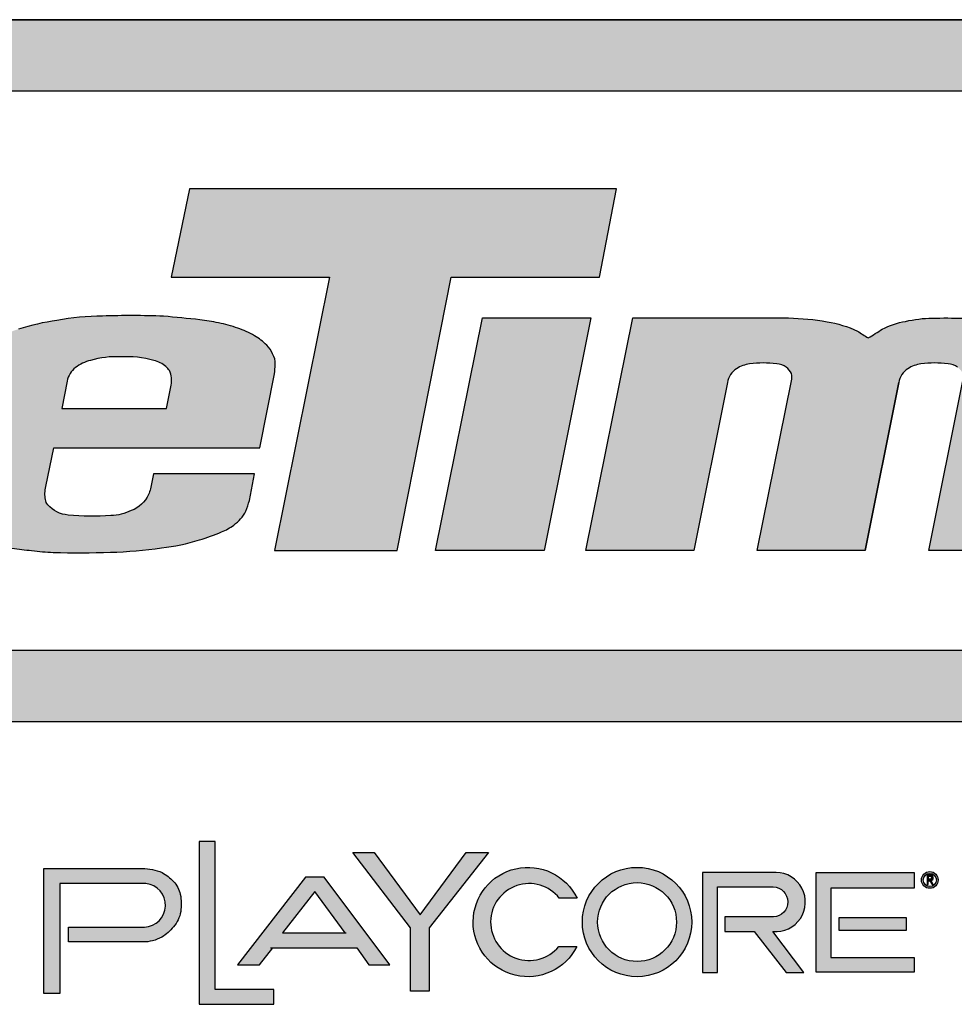
# Model space of a CAD drawing. Units: inches. Extents: x -109 to 875, y -76 to 548.
# Drawn here: x -27 to 9, y -34 to 4 of the extents above; entities that cross this region are included whole.
import ezdxf
from ezdxf.enums import TextEntityAlignment as Align

# ---------------------------------------------------------------- set-up
doc = ezdxf.new("R2010")
doc.units = ezdxf.units.IN
doc.header["$LTSCALE"] = 12
doc.header["$MEASUREMENT"] = 0
doc.layers.add('255', color=7, linetype='Continuous')
doc.styles.add('STYLE1', font='arial.ttf', dxfattribs={"height": 0.095})
doc.styles.add('STYLE2', font='arial.ttf', dxfattribs={"height": 0.075})
doc.styles.add('style5', font='arial.ttf', dxfattribs={"height": 0.08})

# ---------------------------------------------------------------- blocks, each defined once
blk = doc.blocks.new('ADABORDER_BASE_B')
at = {"layer": '255'}
h = blk.add_hatch(color=7, dxfattribs=at)
h.dxf.hatch_style = 1
h.paths.add_polyline_path([(2.181486970941538, 0.8663469019972191, 0.9504619965375841), (2.178763827573005, 1.317706873184965), (0.5796203338669669, 1.317706873184965, 0.9504619965375891), (0.5768971904984356, 0.8663469019972191)])
h.paths.add_polyline_path([(0.5847822763434243, 0.9121849877996769, -0.9707685065381031), (0.5840098005668362, 1.271707452241006), (2.174374360873135, 1.271707452241006, -0.9707685065381066), (2.173601885096535, 0.9121849877996762)], flags=16)
h.paths.add_polyline_path([(1.519453311450682, 0.9764671859926688), (1.554813285957625, 1.152043403885166), (1.452970197332296, 1.152043403885166), (1.464870094202893, 1.20902567700405), (1.739447893699414, 1.20902567700405), (1.72849556598254, 1.152043403885166), (1.633149231550049, 1.152043403885166), (1.598338085143856, 0.9764671859926688)], flags=0)
h.paths.add_polyline_path([(1.623118966913, 0.9764671859926688), (1.653218942159598, 1.125925433238231), (1.722945010883148, 1.12592543323823), (1.692845035636549, 0.9764671859926688)], flags=0)
h.paths.add_polyline_path([(0.7421782283023514, 0.9764671859926688), (0.5912196682892845, 0.9764671859926688, -0.05292771018618274), (0.5728696000051626, 0.9783702771987828, -0.04273992858171272), (0.549578128027832, 0.9852135775132108, -0.07004253533585748), (0.5403031829337682, 0.9897201794061451, -0.02331312097203346), (0.5322590905020604, 0.9948877668707621, -0.03409289997126225), (0.5253476175625519, 1.000963931895071, -0.05939887152427099), (0.519221878233397, 1.008513715940875, -0.0712924006396143), (0.5147296737836238, 1.02024648981278, -0.03774928646191909), (0.5135266600012274, 1.028151888385757, -0.008197156125732111), (0.5135637387713207, 1.029589295344305, -0.05355462082947184), (0.5144382021605212, 1.040445589244138, 0.01333384558711145), (0.5176201697172077, 1.054511428217416), (0.5378337852337841, 1.159388281362598, -0.06566372859011636), (0.5434682382833536, 1.173633818132843, -0.0928311610485559), (0.5584344359196488, 1.190267675786119, -0.08294832132158968), (0.5864245126743473, 1.204768339788911, -0.06536240137247633), (0.614755842996636, 1.20906451506587), (0.7870082631391111, 1.20906451506587), (0.7759777830478907, 1.151833682724218), (0.6374002685043261, 1.151833682724218, 0.01988593158892668), (0.6321546036980575, 1.151376682100594, 0.01938242502880624), (0.6223372954522015, 1.149680615659836, 0.281687812634504), (0.5988294740441132, 1.126431724489692), (0.5854067180332301, 1.056788744993882, 0.03145628522603841), (0.5850342727165013, 1.051731766804997, 0.1114213302246693), (0.5862676900585138, 1.045233671060446, 0.1733750458348233), (0.5940367006288115, 1.037956331842451, 0.07298308945862053), (0.6151448692554475, 1.033995151081359), (0.690147525647932, 1.033995151081359), (0.6967538144232531, 1.068271393110206), (0.6276373986219812, 1.068271393110206), (0.6381384009669675, 1.122755069219969), (0.7703732678903241, 1.122755069219969)], flags=0)
h = blk.add_hatch(color=164, dxfattribs=at)
edge = h.paths.add_edge_path()
edge.add_arc((1.378731539900999, 1.010132315692935), 0.006643092533892571, 188.8412589811749, 220.9069260747441, ccw=False)
edge.add_arc((1.391350642436615, 1.012671759044878), 0.01951088076322425, 165.8867893604961, 190.5146167289757, ccw=False)
edge.add_line((1.372428681622063, 1.017429265438916), (1.377575870489484, 1.042290956892245))
edge.add_line((1.377575870489484, 1.042290956892245), (1.510020085932984, 1.042290956892245))
edge.add_line((1.510020085932984, 1.042290956892245), (1.519488246750145, 1.090011924528017))
edge.add_arc((1.484459373713194, 1.09501061917642), 0.03538373771136661, 351.8786020186998, 361.7241398070151)
edge.add_arc((1.509061804514842, 1.097131000521877), 0.01081693514229884, 354.3987776974118, 391.5071067651766)
edge.add_arc((1.502171914537406, 1.095869651359596), 0.01753308398121228, 23.2259908742036, 45.53320167082853)
edge.add_arc((1.486595738718523, 1.080587169554645), 0.03935271600553567, 44.9351949715649, 59.45600187420164)
edge.add_arc((1.477091949382733, 1.063382953526421), 0.05900212509731471, 59.99801314100331, 71.49153797049034)
edge.add_arc((1.465955242945392, 1.035487566354598), 0.08900630195392434, 70.39363454725445, 78.62498078288968)
edge.add_arc((1.450876118874217, 0.966424856785752), 0.1596907106931605, 78.20816979172761, 82.57376715820915)
edge.add_arc((1.313378829270369, -0.4046681240624788), 1.537597806113809, 84.09686542406061, 84.97381039598692)
edge.add_arc((1.427075207300734, 0.5815641958618186), 0.5458576962652479, 87.79370173856567, 91.91246763824)
edge.add_arc((1.410740277614427, 0.9535861507030853), 0.1735418893651092, 90.62129624145729, 100.3640431183859)
edge.add_arc((1.400645814876245, 0.9737963279424293), 0.1519758213487802, 97.99051984997826, 107.5573523599167)
edge.add_arc((1.37937312974094, 1.038587749332548), 0.08378879190246145, 107.053576794897, 118.4468382017398)
edge.add_arc((1.363534678192996, 1.064232620346337), 0.05372299113623298, 116.622435081453, 128.5746189026112)
edge.add_arc((1.355870744246756, 1.075398873151398), 0.04022625086200037, 129.9576317374337, 141.4405272290279)
edge.add_arc((1.343707362217956, 1.082256800614712), 0.02653318664092692, 136.6429443717496, 153.1593573772956)
edge.add_arc((1.354824135715909, 1.077089772379268), 0.03878742718474795, 153.763500921594, 162.8975811364093)
edge.add_line((1.317751865273035, 1.088496405178762), (1.302126052355469, 1.009739936322605))
edge.add_arc((1.317510220645452, 1.007394463776524), 0.01556193675089796, 171.331430118649, 199.6826498597702)
edge.add_arc((1.322434789450185, 1.008377932534325), 0.02054308631599269, 197.6388507080405, 218.5199426999535)
edge.add_arc((1.33451208398618, 1.017613732558404), 0.03574541629951724, 218.0461707757482, 225.5726508967173)
edge.add_arc((1.33299786671113, 1.020054259325736), 0.03653499736455006, 229.9519061482998, 238.5761238502681)
edge.add_arc((1.333185588608535, 1.015434777837855), 0.03279166745737461, 234.0834463441495, 252.3198657059388)
edge.add_arc((1.368528951758528, 1.124205778305185), 0.1471603371566824, 252.0707113270345, 256.8675721126033)
edge.add_arc((1.376750469334923, 1.156672420574386), 0.1806469446616302, 256.6677540750701, 261.6921230152927)
edge.add_arc((1.383808578133341, 1.192631688661118), 0.2172560551127126, 261.2205238325497, 264.5803815620936)
edge.add_arc((1.38477035436463, 1.147048994567265), 0.1720484776959968, 262.8275093053268, 267.4849049018489)
edge.add_arc((1.394327504906543, 1.57871805574336), 0.6037941967985909, 268.3764419961541, 271.8667234391056)
edge.add_arc((1.407546712190639, 1.237711283448288), 0.2625462144830184, 271.4075608445218, 278.6062597015016)
edge.add_arc((1.434054151468231, 1.100383930382876), 0.122928816788637, 275.9678041701654, 287.5837913673446)
edge.add_arc((1.440923359159224, 1.090831057426364), 0.1118070987145804, 285.7066885831449, 293.4671701085621)
edge.add_arc((1.468420603283318, 1.027489319950428), 0.04275440769758753, 293.4688688672698, 305.5980120864395)
edge.add_arc((1.477781059288948, 1.014250708366913), 0.02654131260412998, 305.8029707289028, 331.4616357290433)
edge.add_arc((1.401555499115542, 1.037281662613295), 0.1057539192569654, 340.264406666258, 344.1954908108786)
edge.add_line((1.503311556646896, 1.00847895104156), (1.506710135569359, 1.025608304661382))
edge.add_line((1.506710135569359, 1.025608304661382), (1.441612452458963, 1.025608304661382))
edge.add_line((1.441612452458963, 1.025608304661382), (1.439728705094429, 1.016113932021035))
edge.add_arc((1.424697092656292, 1.019458610560419), 0.01539922878010998, 332.64690036170066, 347.4555008596814, ccw=False)
edge.add_arc((1.421011230032136, 1.019852860575596), 0.01890192736725624, 289.62453136984345, 336.72242119224285, ccw=False)
edge.add_arc((1.412659358944118, 1.033284505381178), 0.03452187340761294, 272.5417426795759, 295.2027090710965, ccw=False)
edge.add_arc((1.402691170592434, 1.150712086133359), 0.1523500787850462, 263.9890468139912, 274.3287096187017, ccw=False)
edge.add_arc((1.38795565735096, 1.01779118502747), 0.01863142025666498, 220.1323392364186, 266.250560942638, ccw=False)
edge = h.paths.add_edge_path(flags=16)
edge.add_line((1.386108003315496, 1.085294201378361), (1.382603630131845, 1.067631628624263))
edge.add_line((1.382603630131845, 1.067631628624263), (1.44995016246495, 1.067631628624263))
edge.add_line((1.44995016246495, 1.067631628624263), (1.452952754186908, 1.082765146648935))
edge.add_arc((1.439644225045514, 1.085887671098082), 0.01366993441252923, 346.7957678960329, 386.7904665613089)
edge.add_arc((1.444701842393989, 1.088195090841648), 0.008118154534326582, 28.34245228053632, 52.96592957170035)
edge.add_arc((1.436164595364569, 1.078091813548846), 0.02133776109190381, 51.00538748400476, 74.2103686896902)
edge.add_arc((1.424138834481435, 1.031776794660222), 0.06918514659723003, 75.06389632996856, 93.02679756421296)
edge.add_arc((1.417239000320252, 1.044950785312631), 0.05600881711635642, 86.67688634701351, 106.6518352943174)
edge.add_arc((1.408181716919703, 1.071347571407048), 0.02814562955937969, 104.3848750157637, 126.5522018700135)
edge.add_arc((1.400112149001884, 1.082667988526154), 0.01424826622262065, 127.5958878424236, 169.378623324137)
edge = h.paths.add_edge_path(flags=16)
edge.add_line((0.9007346237734641, 1.018432481674995), (0.9057884843888404, 1.044795618915884))
edge.add_line((0.9057884843888404, 1.044795618915884), (0.8768438741818381, 1.045318097950181))
edge.add_arc((0.8798546889559773, 0.9126517254015893), 0.1327005328203542, 91.30008357749055, 100.1276175458623)
edge.add_arc((0.8627815489164541, 1.014297186452304), 0.02965587235138752, 102.1882722205437, 122.1289668908825)
edge.add_arc((0.8557112240005595, 1.025001332031551), 0.0168334258499667, 121.1255905895956, 160.6167226711777)
edge.add_arc((0.8567335336482866, 1.023438668179701), 0.01835153639766856, 157.0714699922128, 165.2206769126758)
edge.add_arc((0.8746193069223301, 1.015258357121958), 0.03788050010410204, 160.1514950506932, 187.9051118301771)
edge.add_arc((0.8459519731005619, 1.011528314751804), 0.008976012299915863, 189.4890235034709, 244.812812836551)
edge.add_arc((0.8522186053418855, 1.019099106715388), 0.01865535209431168, 237.2699114691521, 262.7794935254679)
edge.add_arc((0.8544500515430626, 1.033491782172711), 0.03321682333537312, 262.0813059354995, 263.5437826175722)
edge.add_arc((0.8569908304164646, 1.05379545002779), 0.05367796583856942, 263.2858545298802, 266.8696421093284)
edge.add_arc((0.8609971881722147, 1.076643185975442), 0.07675976280775024, 264.8144939045525, 281.5447532955372)
edge.add_arc((0.8716332763021791, 1.038351370061028), 0.03721629858869754, 277.2956866296498, 299.534991899307)
edge.add_arc((0.8822089828365645, 1.023475184836068), 0.01915118951401986, 293.9370195136717, 333.345302972988)
edge.add_arc((0.8876237101561416, 1.021586312666763), 0.01348490659239162, 330.1953824036722, 346.4744710556004)
edge = h.paths.add_edge_path()
edge.add_arc((0.9570371656184652, 1.09682157328113), 0.02822573584459673, 347.3548297747546, 371.0241075697833)
edge.add_arc((0.9644973442950099, 1.096178779956829), 0.02112656359721586, 16.61290976414302, 45.42885807949093)
edge.add_arc((0.9603713776440291, 1.092243341108195), 0.02682625649852347, 45.04999300030698, 65.0277888179351)
edge.add_arc((0.9437519086895126, 1.063316518233525), 0.06013291305977503, 62.307925250318, 74.11588445300121)
edge.add_arc((0.9200738116354998, 0.9759939343165029), 0.1506060036358969, 74.54408374466522, 81.50265810853288)
edge.add_arc((0.8968999135894923, 0.7607715660275378), 0.3669975806957975, 82.88953301060255, 86.01399187241985)
edge.add_arc((0.8970170985301799, 0.6821695645437298), 0.4454362636698522, 86.73185412133307, 90.91203903887258)
edge.add_arc((0.8845023727016055, 0.8258567572637223), 0.3017414021281231, 88.96991394691659, 96.51350410528376)
edge.add_arc((0.886065210377703, 0.8646142985121915), 0.2634784950782022, 97.80734397304573, 103.1509363413196)
edge.add_arc((0.8434224742298553, 1.042709982952577), 0.08035786074769445, 102.4346444787328, 121.0973849252672)
edge.add_arc((0.8176751820626228, 1.084627701721059), 0.03116830868491453, 120.3677461295287, 145.6035139509784)
edge.add_arc((0.8160273861811075, 1.086767733064064), 0.0286118802509926, 147.2758050545216, 161.2199996460524)
edge.add_arc((0.9770442688581146, 1.04957835461836), 0.1937438924017645, 166.1433066461241, 168.9052315212127)
edge.add_line((0.7869214035864003, 1.086860950341566), (0.7855917775769352, 1.079713202739047))
edge.add_line((0.7855917775769352, 1.079713202739047), (0.8547573890135554, 1.079713202739047))
edge.add_arc((1.014283482230846, 1.053275937905623), 0.1617018966773245, 166.8437883986802, 170.5902499684479, ccw=False)
edge.add_arc((0.8694592421804834, 1.083266809682758), 0.01435373767524392, 124.30794744127459, 151.6608561169872, ccw=False)
edge.add_arc((0.8712439862413108, 1.080856776253944), 0.01735081475630723, 100.92878383936619, 124.6904823428716, ccw=False)
edge.add_arc((0.8797647768750201, 1.06125797124908), 0.03849158501010431, 93.629732660017, 107.86819572541961, ccw=False)
edge.add_arc((0.8878159025424108, 0.9981368683539577), 0.1020757070448214, 83.80566174358643, 95.89737389793208, ccw=False)
edge.add_arc((0.8957215108218336, 1.067851612441433), 0.03191674019739282, 69.68605306423109, 84.41091907283732, ccw=False)
edge.add_arc((0.9022634750054751, 1.085614525432815), 0.01298750551639861, 43.691527578101386, 69.54682374530381, ccw=False)
edge.add_arc((0.894632812862007, 1.080311763863442), 0.02221453511971856, 33.602919753894184, 39.98311440916399, ccw=False)
edge.add_arc((0.9064589208002172, 1.088870267287427), 0.007650358267980164, -7.819113530634581, 29.229812214108676, ccw=False)
edge.add_line((0.9140381499497081, 1.087829466092213), (0.9109835206997186, 1.067426744545898))
edge.add_arc((0.8981192801244998, -0.01464130662269092), 1.082144517171974, 89.3188672666614, 92.64450154310092)
edge.add_arc((0.8532131370267717, 0.8608457923851673), 0.2055663445089909, 91.40009816126577, 101.3235323043914)
edge.add_arc((0.8428188769128394, 0.9493449962637626), 0.1169698252336906, 104.8451040624433, 118.5187289918542)
edge.add_arc((0.7999876162435264, 1.028227971083177), 0.02720882485810136, 118.5781097667941, 145.9738060564663)
edge.add_arc((0.818729264408717, 1.018523087787147), 0.0482341034784675, 148.8782814176218, 166.7024174373632)
edge.add_arc((0.8262555111497256, 1.013052431065163), 0.05693034589333842, 163.0840716834119, 175.0871089677029)
edge.add_arc((0.8343930933529153, 1.006887668003029), 0.06579170938840104, 170.3396352107585, 184.3854741989638)
edge.add_arc((0.8041660106612737, 1.006491248956479), 0.03567430832369145, 187.4643540858123, 205.7981504264764)
edge.add_arc((0.7874049868549253, 0.9999851113092576), 0.01781036891573137, 210.4251641410313, 236.2677154746031)
edge.add_arc((0.7911211402803916, 1.001594451317574), 0.02132584259840348, 230.3550699065993, 250.5447287337513)
edge.add_arc((0.8014355665375053, 1.027829853103164), 0.04950852918806384, 249.402125606, 258.9657670854258)
edge.add_arc((0.8085434143975324, 1.052060707450474), 0.07468846435630351, 257.1713328920348, 266.0538639054238)
edge.add_arc((0.8298180075783351, 1.203930625063353), 0.2279171469160785, 263.3447264330911, 266.3841588248715)
edge.add_line((0.8154440817227262, 0.9764671859926688), (0.9615434587880729, 0.9764671859926688))
edge.add_line((0.9615434587880729, 0.9764671859926688), (0.9848196523396824, 1.091839044249167))
edge.add_line((0.9848196523396824, 1.091839044249167), (0.9845782715987574, 1.090642605296809))
edge = h.paths.add_edge_path()
edge.add_arc((0.2523517251556856, 1.107127501388486), 0.2704363119775758, 345.7252709960363, 348.78098221884824, ccw=False)
edge.add_arc((0.5645342242903781, 1.030947040293824), 0.05098856602608464, 169.2637754677885, 181.5258764415346)
edge.add_arc((0.5573808404392884, 1.027739825350482), 0.04385611631048796, 177.5830450122926, 179.4616527364457)
edge.add_arc((0.5664081836270625, 1.032154965154722), 0.05303282157879233, 184.3289751580113, 192.9763683568993)
edge.add_arc((0.5579098050766036, 1.030052784335994), 0.04427964713900645, 192.7949646567758, 209.1063818465713)
edge.add_arc((0.5539484247863102, 1.030430079408691), 0.04106409652171848, 212.2565424625602, 225.8537846843518)
edge.add_arc((0.5733075069928861, 1.048548116495843), 0.06756038497736802, 224.7746988461386, 232.5851907901907)
edge.add_arc((0.5916660300437445, 1.078518517988208), 0.1025830736436453, 234.6119926961398, 239.953998795971)
edge.add_arc((0.5609469746318257, 1.020409156213687), 0.03698620598502266, 236.0721562480825, 252.0985488288969)
edge.add_arc((0.6011794738770297, 1.117782593356972), 0.142257663608088, 248.7319537650704, 258.5212660464606)
edge.add_arc((0.5910085586640362, 1.063851072015749), 0.08738414103124473, 258.019590117873, 270.1384198799042)
edge.add_line((0.5912196682892792, 0.9764671859926688), (0.7421782283023513, 0.9764671859926688))
edge.add_line((0.7421782283023513, 0.9764671859926688), (0.7703732678903241, 1.122755069219969))
edge.add_line((0.7703732678903241, 1.122755069219969), (0.6381384009669675, 1.122755069219969))
edge.add_line((0.6381384009669675, 1.122755069219969), (0.6276373986219812, 1.068271393110206))
edge.add_line((0.6276373986219812, 1.068271393110206), (0.6967538144232532, 1.068271393110206))
edge.add_line((0.6967538144232532, 1.068271393110206), (0.6901475256479319, 1.033995151081359))
edge.add_line((0.6901475256479319, 1.033995151081359), (0.6151448692554478, 1.033995151081359))
edge.add_arc((0.6180873409142882, 1.107895604886822), 0.07395901035111628, 251.0229874928433, 267.7198759916799, ccw=False)
edge.add_arc((0.6003304051384328, 1.052460871120789), 0.01581114721110383, 207.1998266207527, 246.5433633724516, ccw=False)
edge.add_arc((0.6000499832191286, 1.051215824024574), 0.01502457183587557, 178.0320799063446, 203.4630744438404, ccw=False)
edge.add_arc((0.6253712496945854, 1.051303161790867), 0.04033925400882696, 172.1843471672039, 179.3912202627016, ccw=False)
edge.add_line((0.5854067180332303, 1.056788744993883), (0.5988294740441134, 1.126431724489692))
edge.add_arc((0.6295797138761152, 1.118848272834366), 0.03167153278157368, 103.21894716409162, 166.1464719447359, ccw=False)
edge.add_arc((0.6491140757604761, 1.023949801282238), 0.128550510102961, 97.58104543827079, 102.02261389706581, ccw=False)
edge.add_arc((0.6405204396481834, 1.085684327972811), 0.06622290088779292, 92.70055895517743, 97.25747814710388, ccw=False)
edge.add_line((0.6374002685043259, 1.151833682724218), (0.7759777830478907, 1.151833682724218))
edge.add_line((0.7759777830478907, 1.151833682724218), (0.7870082631391111, 1.20906451506587))
edge.add_line((0.7870082631391111, 1.20906451506587), (0.614755842996634, 1.20906451506587))
edge.add_arc((0.6169521109965119, 1.099016888136677), 0.1100695406816719, 91.14332482825452, 106.1020056174188)
edge.add_arc((0.6158326832365528, 1.113738454700536), 0.09566232526453931, 107.9036013743806, 126.870535635664)
edge.add_arc((0.5953612990377906, 1.141993192842264), 0.06077844127026082, 127.4136553130991, 148.6281900361282)
edge.add_arc((0.594653861711543, 1.145151621351975), 0.05857647632963627, 150.9062867208512, 165.933731488459)
edge.add_line((0.537833785233784, 1.159388281362597), (0.5176201697172318, 1.054511428217541))
edge.add_line((0.5176201697172318, 1.054511428217541), (0.5378337852337824, 1.159388281362594))
edge = h.paths.add_edge_path()
edge.add_line((1.165522201915474, 0.9764671859926688), (1.096253217672068, 0.9764671859926688))
edge.add_line((1.096253217672068, 0.9764671859926688), (1.118199008929397, 1.08543669406919))
edge.add_arc((1.11011194491898, 1.087677881583334), 0.00839187260283002, 344.5102229553754, 377.258479871828)
edge.add_arc((1.110213766961958, 1.087009538376678), 0.008519186976844704, 21.75883679504198, 57.35281183104981)
edge.add_arc((1.108142203456449, 1.084887818374101), 0.01143895765606363, 54.34773307011635, 87.20897933045941)
edge.add_arc((1.100025179421914, 1.038508569745414), 0.05845181579382411, 81.4660079723751, 98.56752982088341)
edge.add_arc((1.093692795681182, 1.076366230056557), 0.02008287433820497, 96.79305362611024, 122.614254188672)
edge.add_arc((1.089739721767663, 1.082454010776638), 0.01282448774690485, 122.3973367423067, 171.3535452870692)
edge.add_line((1.077060986701003, 1.084382005351308), (1.05532760328925, 0.9764671859926688))
edge.add_line((1.05532760328925, 0.9764671859926688), (0.986010461394337, 0.9764671859926688))
edge.add_line((0.986010461394337, 0.9764671859926688), (1.016110436640935, 1.12592543323823))
edge.add_line((1.016110436640935, 1.12592543323823), (1.116401096303788, 1.12592543323823))
edge.add_arc((1.11204791284659, 0.9567036653531965), 0.1692777508485628, 80.11239320595502, 88.52640682190139, ccw=False)
edge.add_arc((1.128002006373617, 1.045309283444255), 0.07925025434813189, 65.64672550721377, 80.4754115864124, ccw=False)
edge.add_arc((1.221756410446605, 1.205290344920513), 0.1069386491326223, 235.1717408701473, 239.5584379355033)
edge.add_arc((1.004916336260329, 1.386009662314033), 0.3177121562956324, 300.7950392212209, 302.7137266680267)
edge.add_arc((1.199627880280911, 1.074977952926906), 0.04939910754159895, 99.4875811100211, 117.75738876895471, ccw=False)
edge.add_arc((1.20936386592151, 1.04784549244253), 0.07793430653975862, 90.43179609115299, 103.26212712381857, ccw=False)
edge.add_arc((1.218174035913192, 0.7345256939832531), 0.3913647350624867, 88.47825807668858, 91.3759255116006, ccw=False)
edge.add_arc((1.228167013144883, 0.9810943497244109), 0.1446586063077996, 82.05219401318408, 89.84148389746662, ccw=False)
edge.add_arc((1.231254073738768, 0.9788822801241498), 0.1464611984050167, 70.37352122128988, 83.3680255657871, ccw=False)
edge.add_arc((1.262057564477334, 1.073572319211783), 0.04700888351545993, 48.88796281875773, 66.96944616395501, ccw=False)
edge.add_arc((1.280735220261762, 1.095819455027792), 0.01797474585262327, 2.795457171205726, 47.11532590058869, ccw=False)
edge.add_arc((1.24470276778564, 1.09755396821316), 0.05399262421348955, 346.40901910871736, 359.089604276186, ccw=False)
edge.add_line((1.29718349069763, 1.084866289461944), (1.275352575433263, 0.9764671859926688))
edge.add_line((1.275352575433263, 0.9764671859926688), (1.206447816298292, 0.9764671859926688))
edge.add_line((1.206447816298292, 0.9764671859926688), (1.228393607555619, 1.08543669406918))
edge.add_arc((1.220306543545187, 1.087677881583332), 0.008391872602847347, 344.5102229553515, 377.2584798718055)
edge.add_arc((1.220408365588182, 1.087009538376679), 0.00851918697684388, 21.75883679503615, 57.35281183104454)
edge.add_arc((1.218336802082673, 1.0848878183741), 0.01143895765606479, 54.34773307011778, 87.20897933046079)
edge.add_arc((1.210219778048139, 1.038508569745416), 0.05845181579382185, 81.4660079723752, 98.56752982088354)
edge.add_arc((1.203887394307406, 1.076366230056554), 0.02008287433820739, 96.79305362610938, 122.6142541886698)
edge.add_arc((1.199934320393882, 1.082454010776642), 0.01282448774689855, 122.3973367422976, 171.3535452870628)
edge.add_line((1.187255585327228, 1.084382005351312), (1.165522201915474, 0.9764671859926688))
edge.add_line((1.165522201915474, 0.9764671859926688), (1.18725558532723, 1.084382005351325))
h = blk.add_hatch(color=7, dxfattribs=at)
h.dxf.hatch_style = 1
edge = h.paths.add_edge_path()
edge.add_arc((2.112066638127767, 1.010132315692934), 0.00664309253389228, 188.8412589811715, 220.9069260747412, ccw=False)
edge.add_arc((2.124685740663383, 1.012671759044878), 0.01951088076322438, 165.8867893604949, 190.5146167289742, ccw=False)
edge.add_line((2.105763779848831, 1.017429265438916), (2.110910968716252, 1.042290956892245))
edge.add_line((2.110910968716252, 1.042290956892245), (2.243355184159753, 1.042290956892245))
edge.add_line((2.243355184159753, 1.042290956892245), (2.252823344976913, 1.090011924528017))
edge.add_arc((2.217794471939962, 1.095010619176414), 0.03538373771136633, 351.878602018708, 361.7241398070233)
edge.add_arc((2.24239690274161, 1.097131000521877), 0.01081693514229886, 354.3987776974107, 391.507106765175)
edge.add_arc((2.235507012764173, 1.095869651359596), 0.01753308398121245, 23.22599087420493, 45.53320167083007)
edge.add_arc((2.219930836945291, 1.080587169554645), 0.03935271600553567, 44.9351949715649, 59.45600187420164)
edge.add_arc((2.210427047609501, 1.063382953526424), 0.05900212509731149, 59.99801314100225, 71.4915379704893)
edge.add_arc((2.19929034117216, 1.035487566354593), 0.08900630195392888, 70.39363454725519, 78.6249807828904)
edge.add_arc((2.184211217100985, 0.9664248567857636), 0.1596907106931491, 78.20816979172683, 82.57376715820837)
edge.add_arc((2.046713927497137, -0.4046681240624932), 1.537597806113823, 84.09686542406067, 84.97381039598697)
edge.add_arc((2.160410305527502, 0.5815641958618124), 0.5458576962652542, 87.79370173856563, 91.91246763824)
edge.add_arc((2.144075375841195, 0.9535861507030905), 0.173541889365104, 90.62129624145744, 100.3640431183861)
edge.add_arc((2.133980913103013, 0.9737963279424253), 0.1519758213487841, 97.99051984997797, 107.5573523599164)
edge.add_arc((2.112708227967708, 1.038587749332548), 0.08378879190246138, 107.0535767948968, 118.4468382017396)
edge.add_arc((2.096869776419764, 1.064232620346334), 0.05372299113623497, 116.622435081452, 128.5746189026101)
edge.add_arc((2.089205842473523, 1.0753988731514), 0.04022625086199867, 129.9576317374357, 141.44052722903)
edge.add_arc((2.077042460444724, 1.082256800614712), 0.02653318664092646, 136.6429443717514, 153.1593573772973)
edge.add_arc((2.088159233942677, 1.077089772379269), 0.03878742718474716, 153.7635009215956, 162.897581136411)
edge.add_line((2.051086963499803, 1.088496405178762), (2.035461150582236, 1.009739936322605))
edge.add_arc((2.05084531887222, 1.007394463776524), 0.0155619367508979, 171.3314301186506, 199.682649859772)
edge.add_arc((2.055769887676953, 1.008377932534325), 0.0205430863159929, 197.6388507080403, 218.5199426999531)
edge.add_arc((2.067847182212948, 1.017613732558405), 0.03574541629951851, 218.0461707757503, 225.5726508967193)
edge.add_arc((2.066332964937898, 1.020054259325736), 0.0365349973645502, 229.9519061482996, 238.5761238502678)
edge.add_arc((2.066520686835303, 1.015434777837856), 0.03279166745737515, 234.0834463441501, 252.3198657059396)
edge.add_arc((2.101864049985297, 1.124205778305182), 0.1471603371566799, 252.0707113270342, 256.867572112603)
edge.add_arc((2.110085567561691, 1.156672420574388), 0.1806469446616329, 256.6677540750703, 261.6921230152929)
edge.add_arc((2.117143676360109, 1.19263168866111), 0.2172560551127052, 261.2205238325495, 264.5803815620934)
edge.add_arc((2.118105452591398, 1.147048994567265), 0.1720484776959968, 262.8275093053267, 267.4849049018488)
edge.add_arc((2.12766260313331, 1.578718055743364), 0.6037941967985945, 268.3764419961541, 271.8667234391056)
edge.add_arc((2.140881810417407, 1.237711283448287), 0.2625462144830166, 271.4075608445219, 278.6062597015016)
edge.add_arc((2.167389249694998, 1.100383930382877), 0.1229288167886381, 275.9678041701656, 287.5837913673446)
edge.add_arc((2.174258457385992, 1.090831057426361), 0.1118070987145773, 285.7066885831455, 293.4671701085627)
edge.add_arc((2.201755701510086, 1.027489319950431), 0.0427544076975902, 293.4688688672676, 305.5980120864373)
edge.add_arc((2.211116157515716, 1.014250708366913), 0.02654131260413011, 305.8029707289031, 331.4616357290436)
edge.add_arc((2.13489059734231, 1.037281662613279), 0.1057539192569605, 340.2644066662664, 344.195490810887)
edge.add_line((2.236646654873663, 1.00847895104156), (2.240045233796127, 1.025608304661382))
edge.add_line((2.240045233796127, 1.025608304661382), (2.17494755068573, 1.025608304661382))
edge.add_line((2.17494755068573, 1.025608304661382), (2.173063803321198, 1.016113932021035))
edge.add_arc((2.15803219088306, 1.019458610560422), 0.01539922878011141, 332.6469003616885, 347.4555008596691, ccw=False)
edge.add_arc((2.154346328258904, 1.019852860575596), 0.01890192736725653, 289.6245313698432, 336.7224211922425, ccw=False)
edge.add_arc((2.145994457170886, 1.033284505381178), 0.03452187340761234, 272.5417426795756, 295.20270907109614, ccw=False)
edge.add_arc((2.136026268819202, 1.150712086133355), 0.1523500787850426, 263.9890468139912, 274.3287096187017, ccw=False)
edge.add_arc((2.121290755577729, 1.01779118502747), 0.01863142025666565, 220.1323392364189, 266.2505609426381, ccw=False)
edge = h.paths.add_edge_path(flags=16)
edge.add_line((2.119443101542264, 1.085294201378361), (2.115938728358614, 1.067631628624263))
edge.add_line((2.115938728358614, 1.067631628624263), (2.183285260691718, 1.067631628624263))
edge.add_line((2.183285260691718, 1.067631628624263), (2.186287852413677, 1.082765146648935))
edge.add_arc((2.172979323272282, 1.085887671098081), 0.01366993441252924, 346.7957678960368, 386.7904665613131)
edge.add_arc((2.178036940620756, 1.088195090841649), 0.008118154534325754, 28.34245228052879, 52.96592957169219)
edge.add_arc((2.169499693591337, 1.078091813548844), 0.02133776109190467, 51.00538748400662, 74.21036868969216)
edge.add_arc((2.157473932708203, 1.031776794660223), 0.06918514659722945, 75.06389632996823, 93.02679756421263)
edge.add_arc((2.150574098547021, 1.044950785312631), 0.05600881711635573, 86.67688634701392, 106.6518352943178)
edge.add_arc((2.141516815146471, 1.071347571407047), 0.02814562955938071, 104.3848750157627, 126.5522018700126)
edge.add_arc((2.133447247228652, 1.082667988526154), 0.01424826622262043, 127.5958878424254, 169.3786233241387)
h.paths.add_polyline_path([(1.653218942159598, 1.125925433238231), (1.722945010883148, 1.12592543323823), (1.692845035636549, 0.9764671859926688), (1.623118966913, 0.9764671859926688)], flags=17)
h.paths.add_polyline_path([(1.633149231550049, 1.152043403885166), (1.72849556598254, 1.152043403885166), (1.739447893699414, 1.20902567700405), (1.464870094202893, 1.20902567700405), (1.452970197332296, 1.152043403885166), (1.554813285957625, 1.152043403885166), (1.519453311450682, 0.9764671859926688), (1.598338085143856, 0.9764671859926688)])
edge = h.paths.add_edge_path()
edge.add_line((1.899265233321408, 0.9764671859926688), (1.829996249078002, 0.9764671859926688))
edge.add_line((1.829996249078002, 0.9764671859926688), (1.851942040335331, 1.08543669406919))
edge.add_arc((1.843854976324914, 1.087677881583334), 0.008391872602829866, 344.5102229553735, 377.2584798718266)
edge.add_arc((1.843956798367892, 1.087009538376677), 0.008519186976845157, 21.75883679504558, 57.3528118310535)
edge.add_arc((1.841885234862383, 1.084887818374102), 0.01143895765606332, 54.34773307011659, 87.20897933045936)
edge.add_arc((1.833768210827849, 1.038508569745416), 0.05845181579382185, 81.4660079723752, 98.56752982088354)
edge.add_arc((1.827435827087116, 1.076366230056555), 0.02008287433820665, 96.79305362610773, 122.6142541886698)
edge.add_arc((1.823482753173597, 1.082454010776638), 0.01282448774690466, 122.3973367423073, 171.3535452870701)
edge.add_line((1.810804018106937, 1.084382005351308), (1.789070634695184, 0.9764671859926688))
edge.add_line((1.789070634695184, 0.9764671859926688), (1.71975349280027, 0.9764671859926688))
edge.add_line((1.71975349280027, 0.9764671859926688), (1.749853468046869, 1.12592543323823))
edge.add_line((1.749853468046869, 1.12592543323823), (1.850144127709721, 1.12592543323823))
edge.add_arc((1.845790944252524, 0.956703665353192), 0.1692777508485673, 80.11239320595507, 88.52640682190162, ccw=False)
edge.add_arc((1.861745037779551, 1.045309283444258), 0.07925025434812932, 65.64672550721309, 80.47541158641172, ccw=False)
edge.add_arc((1.955499441852538, 1.205290344920513), 0.1069386491326223, 235.1717408701473, 239.5584379355033)
edge.add_arc((1.738659367666263, 1.386009662314033), 0.3177121562956324, 300.7950392212209, 302.7137266680267)
edge.add_arc((1.933370911686844, 1.074977952926906), 0.04939910754159964, 99.48758111002098, 117.7573887689546, ccw=False)
edge.add_arc((1.943106897327444, 1.04784549244253), 0.07793430653975862, 90.43179609115299, 103.26212712381857, ccw=False)
edge.add_arc((1.951917067319126, 0.7345256939832399), 0.3913647350625, 88.47825807668869, 91.3759255116006, ccw=False)
edge.add_arc((1.961910044550818, 0.981094349724406), 0.1446586063078045, 82.05219401318408, 89.84148389746667, ccw=False)
edge.add_arc((1.964997105144703, 0.9788822801241537), 0.1464611984050128, 70.3735212212896, 83.36802556578692, ccw=False)
edge.add_arc((1.995800595883269, 1.073572319211781), 0.04700888351546189, 48.88796281875909, 66.96944616395632, ccw=False)
edge.add_arc((2.014478251667696, 1.095819455027793), 0.01797474585262324, 2.7954571712036227, 47.115325900585674, ccw=False)
edge.add_arc((1.978445799191574, 1.097553968213161), 0.05399262421348935, 346.40901910871617, 359.08960427618484, ccw=False)
edge.add_line((2.030926522103564, 1.084866289461944), (2.009095606839197, 0.9764671859926688))
edge.add_line((2.009095606839197, 0.9764671859926688), (1.940190847704225, 0.9764671859926688))
edge.add_line((1.940190847704225, 0.9764671859926688), (1.962136638961552, 1.08543669406918))
edge.add_arc((1.95404957495112, 1.087677881583332), 0.00839187260284756, 344.5102229553519, 377.2584798718051)
edge.add_arc((1.954151396994116, 1.087009538376679), 0.008519186976843715, 21.75883679503337, 57.35281183104168)
edge.add_arc((1.952079833488607, 1.0848878183741), 0.01143895765606448, 54.34773307011804, 87.20897933046074)
edge.add_arc((1.943962809454072, 1.038508569745414), 0.05845181579382411, 81.4660079723751, 98.56752982088341)
edge.add_arc((1.93763042571334, 1.076366230056556), 0.02008287433820568, 96.79305362611126, 122.6142541886715)
edge.add_arc((1.933677351799816, 1.082454010776641), 0.01282448774689906, 122.3973367422937, 171.3535452870592)
edge.add_line((1.920998616733162, 1.084382005351312), (1.899265233321408, 0.9764671859926688))
edge.add_line((1.899265233321408, 0.9764671859926688), (1.920998616733163, 1.084382005351325))
edge.add_line((1.920998616733163, 1.084382005351325), (1.899265233321408, 0.9764671859926688))
at = {"layer": '255', "true_color": 0x1b75bc}
h = blk.add_hatch(color=152, dxfattribs=at)
h.dxf.hatch_style = 1
h.paths.add_polyline_path([(1.519016817685705, 0.6845531188235648), (1.519016817685705, 0.6940406271628895), (1.481228206189281, 0.6940406271628895), (1.481228206189281, 0.7891793037742438), (1.470956568590117, 0.7891793037742438), (1.470956568590117, 0.6845531188235648)])
at = {"layer": '255', "true_color": 0xf58220}
h = blk.add_hatch(color=30, dxfattribs=at)
h.dxf.hatch_style = 1
h.paths.add_polyline_path([(1.613229873428156, 0.7421542240560752), (1.583494707445487, 0.7821469371257435), (1.569912590720037, 0.7821469371257435), (1.60687522907385, 0.7336411217289199), (1.60687522907385, 0.6930201295716535), (1.618933706430067, 0.6930201295716535), (1.618933706430067, 0.7337954892835695), (1.657183101750319, 0.7821469371257435), (1.642757781911574, 0.7821469371257435)])
at = {"layer": '255', "true_color": 0x2b3990}
h = blk.add_hatch(color=177, dxfattribs=at)
h.dxf.hatch_style = 1
edge = h.paths.add_edge_path()
edge.add_line((1.794688027333794, 0.7693602840325081), (1.794688027333794, 0.7050726983054447))
edge.add_line((1.794688027333794, 0.7050726983054447), (1.804336221864606, 0.7050726983054447))
edge.add_line((1.804336221864606, 0.7050726983054447), (1.804336221864606, 0.7600180161334495))
edge.add_line((1.804336221864606, 0.7600180161334495), (1.840191603910934, 0.7600180161334495))
edge.add_arc((1.839984053484014, 0.7503785615156879), 0.009641688778818791, -87.5147212507195, 88.76653536824722, ccw=False)
edge.add_line((1.840402143105172, 0.7407459417486527), (1.809134527588281, 0.7407459417486527))
edge.add_line((1.809134527588281, 0.7407459417486527), (1.809134527588281, 0.7314011126572502))
edge.add_line((1.809134527588281, 0.7314011126572502), (1.828051078571552, 0.7314011126572502))
edge.add_line((1.828051078571552, 0.7314011126572502), (1.848465380838997, 0.7050726983054447))
edge.add_line((1.848465380838997, 0.7050726983054447), (1.859911103601744, 0.7050726983054447))
edge.add_line((1.859911103601744, 0.7050726983054447), (1.840071811578016, 0.7314011126572502))
edge.add_arc((1.841858691684987, 0.7503390503223368), 0.01902205098099037, 264.609841948776, 449.4688789541427)
edge.add_line((1.84203501997665, 0.7693602840325081), (1.794688027333794, 0.7693602840325081))
h.paths.add_polyline_path([(1.877373552202015, 0.7592746539668576), (1.877373552202015, 0.7145647800156548), (1.93091011199371, 0.7145647800156548), (1.93091011199371, 0.7051847743820857), (1.867797800678972, 0.7051847743820857), (1.867797800678972, 0.7694147492224175), (1.93091011199371, 0.7694147492224175), (1.93091011199371, 0.7592746539668566)])
h.paths.add_polyline_path([(1.882419190800424, 0.7400788149069011), (1.882419190800424, 0.7322016340480239), (1.925879502567516, 0.7322016340480239), (1.925879502567516, 0.7400788149069019)], flags=17)
edge = h.paths.add_edge_path()
edge.add_line((1.702340092002445, 0.7217892340976243), (1.713894785285485, 0.7217892340976243))
edge.add_arc((1.68239873872585, 0.7374562177097337), 0.03517748320145755, 25.739118005898888, 333.553008290549, ccw=False)
edge.add_line((1.714085937927618, 0.7527328904867581), (1.702640655998376, 0.7527328904867581))
edge.add_arc((1.683199705812163, 0.7374484377025796), 0.02472984110451516, 38.17438880644684, 320.7125877895587)
edge = h.paths.add_edge_path()
edge.add_arc((1.752639324300339, 0.7374562177097337), 0.03517748320145799, 0, 360)
edge = h.paths.add_edge_path(flags=17)
edge.add_arc((1.752639324300339, 0.7374562177097337), 0.02535965192986764, 0, 360)
edge = h.paths.add_edge_path()
edge.add_line((1.942465698114337, 0.7616765422734794), (1.943187016641165, 0.7616765422734794))
at = {"layer": '255', "true_color": 0x00a651}
h = blk.add_hatch(color=114, dxfattribs=at)
h.dxf.hatch_style = 1
h.paths.add_polyline_path([(1.43679679539982, 0.7622154214492947, -0.9309718695755275), (1.435799106731747, 0.7341661444917947), (1.386938750046693, 0.7341661444917955), (1.386938750046693, 0.7246485571299103), (1.435447206567518, 0.7246485571299103, 0.1284882503632558), (1.446964381597756, 0.72782301390631, 0.1045702788724028), (1.454446149735877, 0.7344579439115372, 0.1420533912390872), (1.459133634771328, 0.7441353221263374, 0.07860895045499278), (1.45890245217533, 0.7553270658719953, 0.1175966020261838), (1.454589797302081, 0.7636061744719992, 0.07494655856044716), (1.447161888766878, 0.7692471110983381, 0.1044039403949986), (1.434027673996503, 0.7719324642396996), (1.371154408178003, 0.7719324642396996), (1.371154408178003, 0.6915325213370517), (1.381457586846001, 0.6915325213370517), (1.381457586846001, 0.7622154214492947)])
at = {"layer": '255', "true_color": 0xed1c24}
h = blk.add_hatch(color=240, dxfattribs=at)
h.dxf.hatch_style = 1
h.paths.add_polyline_path([(1.551385988791208, 0.7664021695711882), (1.539491639189144, 0.7664021695711882), (1.495666877007024, 0.7099241669517344), (1.509903990954335, 0.7099241669517344), (1.518452192841108, 0.7209012449259536), (1.572413739212606, 0.7209012449259536), (1.580193159919193, 0.7099241669517344), (1.593625114307472, 0.7099241669517344)])
h.paths.add_polyline_path([(1.564864359759552, 0.7304966682439884), (1.524558501098994, 0.7304966682439884), (1.545396492496226, 0.7570157056909528)], flags=16)
at = {"layer": '255', "true_color": 0x2b3990}
h = blk.add_hatch(color=177, dxfattribs=at)
h.dxf.hatch_style = 1
edge = h.paths.add_edge_path()
edge.add_arc((1.940930286710808, 0.7644913511110973), 0.005356533013107033, 0, 360)
edge = h.paths.add_edge_path(flags=17)
edge.add_arc((1.940930286710808, 0.7644913511110973), 0.00422996240591569, 0, 360)
h = blk.add_hatch(color=177, dxfattribs=at)
h.dxf.hatch_style = 1
edge = h.paths.add_edge_path()
edge.add_arc((1.941260729338237, 0.7659847706367463), 0.001875779945538458, 283.2240576021302, 447.4933839838704)
edge.add_line((1.941342766102276, 0.76785875579502), (1.939268576857516, 0.76785875579502))
edge.add_line((1.939268576857516, 0.76785875579502), (1.939268576857516, 0.7616765422734794))
edge.add_line((1.939268576857516, 0.7616765422734794), (1.939963918566375, 0.7616765422734794))
edge.add_line((1.939963918566375, 0.7616765422734794), (1.939963918566375, 0.7640154900752768))
edge.add_line((1.939963918566375, 0.7640154900752768), (1.94101277822966, 0.7640154900752768))
edge.add_line((1.94101277822966, 0.7640154900752768), (1.942465698114337, 0.7616765422734794))
edge.add_line((1.942465698114337, 0.7616765422734794), (1.943187016641165, 0.7616765422734794))
edge.add_line((1.943187016641165, 0.7616765422734794), (1.941689832084293, 0.7641587308678992))
edge = h.paths.add_edge_path(flags=16)
edge.add_arc((1.941307792846073, 0.7659983424974783), 0.0008396088448100687, 280.2828893995302, 447.6126979790538)
edge.add_line((1.941342766102276, 0.7668372226341091), (1.939963918566375, 0.7668372226341091))
edge.add_line((1.939963918566375, 0.7668372226341091), (1.939963918566375, 0.7651722191217367))
edge.add_line((1.939963918566375, 0.7651722191217367), (1.941457670063602, 0.7651722191217354))
at = {"color": 1}
for points in [[(1.495666877007024, 0.7099241669517344), (1.509903990954335, 0.7099241669517344)], [(1.580193159919193, 0.7099241669517344), (1.593625114307472, 0.7099241669517344)]]:
    blk.add_lwpolyline(points, dxfattribs=at)
at = {"layer": '255', "color": 7}
for points in [[(0.5796203338669665, 1.317706873184965), (2.178763827573006, 1.317706873184965), (0.5796203338669665, 1.317706873184965, 0.9504619965375887), (0.5768971904984355, 0.8663469019972191), (2.181486970941537, 0.8663469019972191, 0.9504619965375866), (2.178763827573006, 1.317706873184965)], [(2.009095606839197, 0.9764671859926688), (1.940190847704225, 0.9764671859926688), (1.962136638961552, 1.08543669406918, 0.1438717487864626)], [(1.958747195397392, 1.09418276525047, 0.1443749983735441), (1.952636833369546, 1.096313206918473, 0.07475827033416292), (1.935254951376012, 1.096308119720198, 0.11314539115591), (1.926806150957734, 1.093282403314693, 0.2169212079237642), (1.920998616733162, 1.084382005351312), (1.899265233321408, 0.9764671859926688), (1.920998616733163, 1.084382005351325), (1.899265233321408, 0.9764671859926688), (1.829996249078002, 0.9764671859926688), (1.851942040335331, 1.08543669406919, 0.1438717487864616), (1.851869013636207, 1.090167606820249, 0.1565688875882991), (1.848552596771167, 1.09418276525047, 0.1443749983735441), (1.842442234743322, 1.096313206918473, 0.07475827033416292), (1.825060352749789, 1.096308119720198, 0.113145391155917), (1.81661155233151, 1.093282403314693, 0.2169212079237522), (1.810804018106937, 1.084382005351308), (1.789070634695184, 0.9764671859926688), (1.71975349280027, 0.9764671859926688), (1.749853468046869, 1.12592543323823), (1.850144127709721, 1.12592543323823, -0.03672956367547584), (1.874858645038886, 1.123467047734769, -0.0647927902498068), (1.894424800834876, 1.11750787000169, 0.01914291457004944), (1.901317981390264, 1.113093576970193, 0.008372048909962041), (1.910364332366329, 1.118692585876015, -0.07988636701954194), (1.92522826788518, 1.123701347490767, -0.05604143856732082), (1.942519569418228, 1.125777585842875, -0.01264413310027029), (1.962310260577406, 1.125752402407443, -0.03400028129680602)]]:
    blk.add_lwpolyline(points, format="xyb", dxfattribs=at)
blk.add_lwpolyline([(2.173601885096534, 0.9121849877996762, 0.970768506538109), (2.174374360873134, 1.271707452241006), (0.5840098005668364, 1.271707452241006, 0.970768506538109), (0.5847822763434254, 0.9121849877996769)], format="xyb", close=True, dxfattribs=at)
for points in [[(1.633149231550049, 1.152043403885166), (1.72849556598254, 1.152043403885166), (1.739447893699414, 1.20902567700405), (1.464870094202893, 1.20902567700405), (1.452970197332296, 1.152043403885166), (1.554813285957625, 1.152043403885166), (1.519453311450682, 0.9764671859926688), (1.598338085143856, 0.9764671859926688)], [(1.653218942159598, 1.125925433238231), (1.722945010883148, 1.12592543323823), (1.692845035636549, 0.9764671859926688), (1.623118966913, 0.9764671859926688)]]:
    blk.add_lwpolyline(points, close=True, dxfattribs=at)
at = {"layer": '255', "color": 164}
for points in [[(1.373710861180176, 1.005782204936168, -0.1408330326229567), (1.372167380862592, 1.009111289477619, -0.1078747155918856), (1.372428681622063, 1.017429265438916), (1.377575870489484, 1.042290956892245), (1.510020085932984, 1.042290956892245), (1.519488246750145, 1.090011924528017, 0.04298570936345383), (1.519827092231615, 1.096075222965859, 0.1633455908918029), (1.518284056768113, 1.102783977547281, 0.09764211180771735), (1.514453766812209, 1.108382250553695, 0.06344389087992935), (1.506594783827901, 1.114479269692072, 0.05019204777100369), (1.495821861940111, 1.119333298847895, 0.03593147481362442), (1.483509949329059, 1.122745540610802, 0.01905081619071178), (1.471516082416267, 1.124776096082038, 0.003826412954293668), (1.448089447604666, 1.127017242673781, 0.01797344154975091), (1.408858484374073, 1.127117837200429, 0.04253637929119275), (1.37951977001327, 1.124296628616826, 0.04176744421924007), (1.35480074188248, 1.118692427119849, 0.049753473540015)], [(1.350648387838175, 0.9779211969222965, 0.0146611952871258), (1.363288918723514, 0.9763468369935939, 0.02032451983062129), (1.377220420825299, 0.9751662520331132, 0.0152304032274025), (1.41399592370476, 0.97524429045639, 0.03142058312996283), (1.446835011603484, 0.9781213293502731, 0.05072775120977951), (1.471190974891401, 0.9831988189433649, 0.03387443634359957), (1.485447577529219, 0.9882717024093157, 0.05297283730272039), (1.493307719917894, 0.9927248150181189, 0.1124271744565599), (1.501097533891601, 1.001570673396379, 0.01715427273442533), (1.503311556646896, 1.00847895104156), (1.506710135569359, 1.025608304661382), (1.441612452458963, 1.025608304661382), (1.439728705094429, 1.016113932021035, -0.06470478294673597), (1.438374561253104, 1.012383082325341, -0.2084459428628016), (1.427359534653166, 1.002048875442047, -0.09920061408306209), (1.414190308387119, 0.9987965953636921, -0.0451459238737684), (1.386737286180802, 0.9991996441426427, -0.2039895474212073), (1.373710861180176, 1.005782204936168)]]:
    blk.add_lwpolyline(points, format="xyb", dxfattribs=at)
blk.add_lwpolyline([(1.386108003315496, 1.085294201378361), (1.382603630131845, 1.067631628624263), (1.44995016246495, 1.067631628624263), (1.452952754186908, 1.082765146648935, 0.1763031301851067), (1.451846840010923, 1.092049107200877, 0.1078555139596092), (1.449591324213099, 1.094675630987639, 0.1015982547279326), (1.44197073057694, 1.09862444227268, 0.07853883235520001), (1.420485650130291, 1.100865424359882, 0.0873785220851271), (1.40118938020515, 1.098610801049997, 0.09702597045972848), (1.3914194484962, 1.093957366200284, 0.1843586574236413)], format="xyb", close=True, dxfattribs=at)
at = {"layer": '255', "color": 152, "true_color": 0x1b75bc}
blk.add_lwpolyline([(1.481228206189281, 0.6940406271628895), (1.481228206189281, 0.7891793037742438), (1.470956568590117, 0.7891793037742438), (1.470956568590117, 0.6845531188235648), (1.519016817685705, 0.6845531188235648), (1.519016817685705, 0.6940406271628895)], close=True, dxfattribs=at)
at = {"layer": '255', "color": 30, "true_color": 0xf58220}
blk.add_lwpolyline([(1.613229873428156, 0.7421542240560752), (1.642757781911574, 0.7821469371257435), (1.657183101750319, 0.7821469371257435), (1.618933706430067, 0.7337954892835695), (1.618933706430067, 0.6930201295716535), (1.60687522907385, 0.6930201295716535), (1.60687522907385, 0.7336411217289199), (1.569912590720037, 0.7821469371257435), (1.583494707445487, 0.7821469371257435)], close=True, dxfattribs=at)
at = {"layer": '255', "color": 177, "true_color": 0x2b3990}
for points in [[(1.702340092002445, 0.7217892340976243), (1.713894785285485, 0.7217892340976243, -4.315484509099586), (1.714085937927618, 0.7527328904867581), (1.702640655998376, 0.7527328904867581, 2.845128721810314)], [(1.794688027333794, 0.7693602840325081), (1.794688027333794, 0.7050726983054447), (1.804336221864606, 0.7050726983054447), (1.804336221864606, 0.7600180161334495), (1.840191603910934, 0.7600180161334495, -0.9680632473748401), (1.840402143105172, 0.7407459417486527), (1.809134527588281, 0.7407459417486527), (1.809134527588281, 0.7314011126572502), (1.828051078571552, 0.7314011126572502), (1.848465380838997, 0.7050726983054447), (1.859911103601744, 0.7050726983054447), (1.840071811578016, 0.7314011126572502, 1.043328214643653), (1.84203501997665, 0.7693602840325081)], [(1.941689832084293, 0.7641587308678992, 0.8713520258422779), (1.941342766102276, 0.76785875579502), (1.939268576857516, 0.76785875579502), (1.939268576857516, 0.7616765422734794), (1.939963918566375, 0.7616765422734794), (1.939963918566375, 0.7640154900752768), (1.94101277822966, 0.7640154900752768), (1.942465698114337, 0.7616765422734794), (1.943187016641165, 0.7616765422734794)], [(1.941457670063602, 0.7651722191217354, 0.8951228936453222), (1.941342766102276, 0.7668372226341091), (1.939963918566375, 0.7668372226341091), (1.939963918566375, 0.7651722191217367)]]:
    blk.add_lwpolyline(points, format="xyb", close=True, dxfattribs=at)
at = {"layer": '255', "color": 114, "true_color": 0x00a651}
blk.add_lwpolyline([(1.435447206567532, 0.7246485571299103), (1.386938750046693, 0.7246485571299103), (1.386938750046693, 0.7341661444917955), (1.435799106731747, 0.7341661444917947, 0.9309718695755282), (1.43679679539982, 0.7622154214492947), (1.381457586846001, 0.7622154214492947), (1.381457586846001, 0.6915325213370517), (1.371154408178003, 0.6915325213370517), (1.371154408178003, 0.7719324642396996), (1.434441668192494, 0.7719324642396996, -0.1011808364434387), (1.447161888766878, 0.7692471110983381, -0.0749465585604467), (1.454589797302081, 0.7636061744719992, -0.1175966020261854), (1.45890245217533, 0.7553270658719953, -0.0786089504549919), (1.459133634771328, 0.7441353221263374, -0.1420533912390883), (1.454446149735877, 0.7344579439115372, -0.1045702788724025), (1.446964381597756, 0.72782301390631, -0.1352915173719511), (1.434815220374881, 0.7246485571299097)], format="xyb", dxfattribs=at)
at = {"layer": '255', "color": 240, "true_color": 0xed1c24}
for points in [[(1.516843912719977, 0.7209012449259536), (1.572413739212606, 0.7209012449259536), (1.580193159919193, 0.7099241669517344), (1.593625114307472, 0.7099241669517344), (1.551385988791208, 0.7664021695711882), (1.539491639189144, 0.7664021695711882), (1.495666877007024, 0.7099241669517344), (1.509903990954335, 0.7099241669517344), (1.518452192841108, 0.7209012449259536)], [(1.564864359759552, 0.7304966682439884), (1.545396492496226, 0.7570157056909528), (1.524558501098994, 0.7304966682439884), (1.56561349282426, 0.7304966682439884)]]:
    blk.add_lwpolyline(points, dxfattribs=at)
at = {"layer": '255', "color": 177, "true_color": 0x2b3990}
for points in [[(1.877373552202015, 0.7592746539668576), (1.877373552202015, 0.7145647800156548), (1.93091011199371, 0.7145647800156548), (1.93091011199371, 0.7051847743820857), (1.867797800678972, 0.7051847743820857), (1.867797800678972, 0.7694147492224175), (1.93091011199371, 0.7694147492224175), (1.93091011199371, 0.7592746539668566)], [(1.882419190800424, 0.7400788149069011), (1.882419190800424, 0.7322016340480239), (1.925879502567516, 0.7322016340480239), (1.925879502567516, 0.7400788149069019)]]:
    blk.add_lwpolyline(points, close=True, dxfattribs=at)
blk.add_lwpolyline([(1.942465698114337, 0.7616765422734794), (1.943187016641165, 0.7616765422734794)], dxfattribs=at)
for centre, radius in [((1.752639324300339, 0.7374562177097337), 0.03517748320145799), ((1.940930286710808, 0.7644913511110973), 0.005356533013107033), ((1.940930286710808, 0.7644913511110973), 0.00422996240591569), ((1.752639324300339, 0.7374562177097337), 0.02535965192986764)]:
    blk.add_circle(centre, radius, dxfattribs=at)
at = {"layer": '255', "color": 7}
for tag, height, style, p in [('EPC', 0.08169416285653282, 'style5', (15.14511587199584, 2.326145523286599)), ('ECBR', 0.08169416285653282, 'style5', (15.14511587199584, 2.138538628757425)), ('NR', 0.08169416285653282, 'style5', (15.94468021626916, 2.138538628757425)), ('ECBT', 0.08169416285653282, 'style5', (15.14511587199584, 1.940376868783181)), ('ECBTNR', 0.08169416285653282, 'style5', (15.94468021626916, 1.940376868783181)), ('GLC', 0.08169416285653282, 'style5', (15.14511587199584, 1.752942896226995)), ('GLCNR', 0.08169416285653282, 'style5', (15.94468021626916, 1.752942896226995)), ('TGL', 0.08169416285653282, 'style5', (15.14511587199584, 1.575119217824709)), ('TGLNR', 0.08169416285653282, 'style5', (15.94468021626916, 1.575119217824709)), ('AREA', 0.102117703570666, 'STYLE2', (10.84045707473893, 1.064758058800168)), ('AGES', 0.102117703570666, 'STYLE1', (9.431200802895042, 0.5544670830767477))]:
    blk.add_attdef(tag, text='', height=height, dxfattribs=dict(at, style=style)).set_placement(p, align=Align.TOP_CENTER)
at = {"layer": '255', "color": 7, "style": 'STYLE1'}
for tag, p in [('CN1OF2', (3.517367191145404, 1.175061372163594)), ('CN2OF2', (3.517367191145404, 0.9817950762908214)), ('REPNAME', (3.517367191145404, 0.4625404905283165))]:
    blk.add_attdef(tag, text='', height=0.1293490911895103, dxfattribs=at).set_placement(p, align=Align.TOP_LEFT)
at = {"layer": '255', "color": 7, "style": 'STYLE2'}
for tag, p in [('SCALE', (10.63101898719412, 0.8190011634973203)), ('DATE', (14.10218768689424, 0.7006730141174169)), ('DRAWINGNAME', (14.10218768689424, 0.3673035947093447))]:
    blk.add_attdef(tag, text='', height=0.102117703570666, dxfattribs=at).set_placement(p, align=Align.MIDDLE_LEFT)

msp = doc.modelspace()

# ---------------------------------------------------------------- block references
at = {"layer": '255', "xscale": 60, "yscale": 60, "zscale": 60}
msp.add_blockref('ADABORDER_BASE_B', (-108.2943115510698, -75.19132326479041), dxfattribs=at)

doc.saveas('drawing.dxf')
